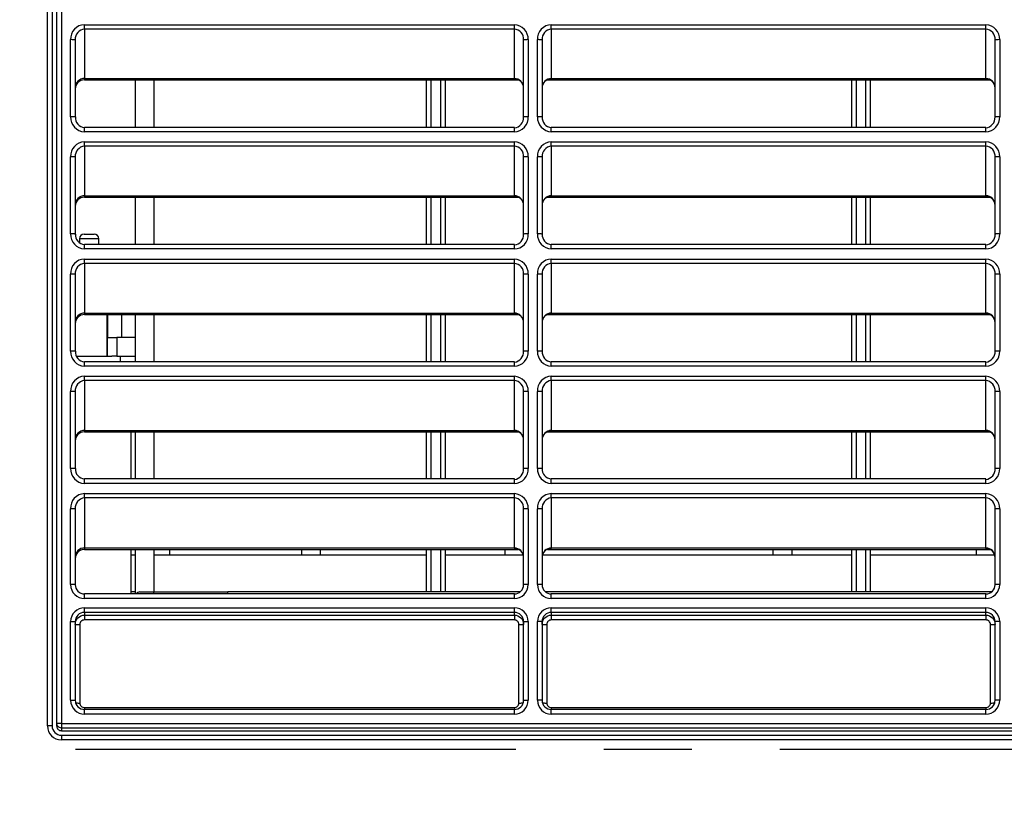
# Model space of a CAD drawing. Units: millimetres. Extents: x -347 to 3238, y -1242 to 5532.
# Drawn here: x -32 to 75, y 4131 to 4216 of the extents above; entities that cross this region are included whole.
import ezdxf

# ---------------------------------------------------------------- set-up
doc = ezdxf.new("R2010")
doc.units = ezdxf.units.MM
doc.linetypes.add('CENTER', pattern=[50.8, 31.75, -6.35, 6.35, -6.35])
doc.layers.add('CENTER', color=3, linetype='Continuous')
doc.layers.add('実線', color=7, linetype='Continuous')
doc.styles.get("Standard").update_dxf_attribs({"font": 'MSJH.TTF'})
doc.dimstyles.get("Standard").update_dxf_attribs({"dimtxt": 30, "dimasz": 20, "dimexe": 0, "dimexo": 20, "dimgap": 5, "dimtad": 0, "dimtih": 1, "dimtoh": 1, "dimdec": 4, "dimdsep": 46, "dimtxsty": 'Standard', "dimblk": 'OPEN30', "dimcen": 0.09, "dimadec": 0, "dimazin": 2, "dimtfac": 1, "dimtdec": 4, "dimtofl": 0, "dimtmove": 1, "dimatfit": 3, "dimfxl": 0, "dimtolj": 1, "dimtzin": 0, "dimarcsym": 0})

# ---------------------------------------------------------------- blocks, each defined once
blk = doc.blocks.new('_OPEN30')
at = {"color": 0, "linetype": 'ByBlock'}
for p, q in [((-1, 0.2679), (0, 0)), ((0, 0), (-1, -0.2679)), ((0, 0), (-1, 0))]:
    blk.add_line(p, q, dxfattribs=at)
blk = doc.blocks.new('*D19')
at = {"color": 0, "lineweight": -2}
for p, q in [((29.49, 4310.45), (-228.38, 4310.45)), ((-228.38, 4290.45), (-228.38, 4099.52)), ((-228.38, 3984.45), (-228.38, 4058.51)), ((29.49, 3964.45), (-228.38, 3964.45))]:
    blk.add_line(p, q, dxfattribs=at)
at = {"layer": 'Defpoints', "color": 0}
for p in [(49.49, 4310.45), (-228.38, 3964.45), (49.49, 3964.45)]:
    blk.add_point(p, dxfattribs=at)
at = {"color": 0, "lineweight": -2, "xscale": 20, "yscale": 20, "zscale": 20}
for p, rotation in [((-228.38, 4310.45), 90), ((-228.38, 3964.45), 270)]:
    blk.add_blockref('_OPEN30', p, dxfattribs=dict(at, rotation=rotation))
at = {"color": 0, "insert": (-228.38, 4079.01), "char_height": 30, "attachment_point": 5}
blk.add_mtext('\\A1;346', dxfattribs=at)

msp = doc.modelspace()

# ---------------------------------------------------------------- linework, layer by layer
at = {"layer": 'CENTER', "color": 2, "linetype": 'CENTER', "ltscale": 1.5}
msp.add_line((-101.82979, 4137.45302), (421.50492, 4137.45302), dxfattribs=at)
at = {"layer": '実線'}
for p, q in [((-28.66244, 4139.95381), (-28.66244, 4266.99351)), ((-28.16244, 4266.95302), (-28.16244, 4139.95302)), ((-27.66244, 4140.23123), (-27.66244, 4266.62867)), ((-27.16244, 4266.66905), (-27.16244, 4140.2321)), ((-24.66244, 4215.31782), (-24.66244, 4215.79546)), ((-24.66244, 4215.79546), (21.83756, 4215.79546)), ((21.83756, 4215.31782), (21.83756, 4215.79546)), ((25.83756, 4215.31782), (25.83756, 4215.79546)), ((25.83756, 4215.79546), (72.83756, 4215.79546)), ((72.83756, 4215.31782), (72.83756, 4215.79546)), ((-24.66244, 4215.31782), (-24.66244, 4209.97598)), ((21.83756, 4215.31782), (-24.66244, 4215.31782)), ((21.83756, 4209.97598), (21.83756, 4215.31782)), ((25.83756, 4215.31782), (25.83756, 4209.97598)), ((72.83756, 4215.31782), (25.83756, 4215.31782)), ((72.83756, 4209.97598), (72.83756, 4215.31782)), ((-26.16244, 4205.83429), (-26.16244, 4214.1765)), ((-25.66244, 4214.15252), (-25.66244, 4205.81292)), ((22.83756, 4205.81292), (22.83756, 4214.15252)), ((23.33756, 4214.1765), (23.33756, 4205.83429)), ((24.33756, 4205.83429), (24.33756, 4214.1765)), ((24.83756, 4214.15252), (24.83756, 4205.81292)), ((73.83756, 4205.81292), (73.83756, 4214.15252)), ((74.33756, 4214.1765), (74.33756, 4205.83429)), ((-24.66244, 4209.97598), (-24.66244, 4209.82346)), ((-24.66244, 4209.97598), (21.83756, 4209.97598)), ((-24.66244, 4209.82346), (-24.66244, 4209.82321)), ((-24.66244, 4209.82346), (22.27468, 4209.82346)), ((-24.66244, 4209.82321), (22.27468, 4209.82321)), ((-19.16244, 4209.82321), (-19.16244, 4204.68984)), ((-17.16244, 4209.82321), (-17.16244, 4204.68984)), ((12.33756, 4204.68984), (12.33756, 4209.82321)), ((12.83756, 4204.68984), (12.83756, 4209.82321)), ((13.83756, 4209.82321), (13.83756, 4204.68984)), ((14.33756, 4209.82321), (14.33756, 4204.68984)), ((21.83756, 4209.93171), (21.83756, 4209.97598)), ((22.27468, 4209.82346), (21.83756, 4209.93171)), ((22.27468, 4209.82346), (22.27468, 4209.82321)), ((25.83756, 4209.93171), (25.40045, 4209.82346)), ((25.40045, 4209.82346), (25.40045, 4209.82321)), ((25.40045, 4209.82346), (73.27468, 4209.82346)), ((25.40045, 4209.82321), (73.27468, 4209.82321)), ((25.83756, 4209.97598), (25.83756, 4209.93171)), ((25.83756, 4209.97598), (72.83756, 4209.97598)), ((58.33756, 4204.68984), (58.33756, 4209.82321)), ((58.83756, 4204.68984), (58.83756, 4209.82321)), ((59.83756, 4209.82321), (59.83756, 4204.68984)), ((60.33756, 4209.82321), (60.33756, 4204.68984)), ((72.83756, 4209.93171), (72.83756, 4209.97598)), ((73.27468, 4209.82346), (72.83756, 4209.93171)), ((73.27468, 4209.82346), (73.27468, 4209.82321)), ((-24.66244, 4204.21071), (-24.66244, 4204.68984)), ((21.83756, 4204.68984), (-24.66244, 4204.68984)), ((21.83756, 4204.21071), (-24.66244, 4204.21071)), ((21.83756, 4204.21071), (21.83756, 4204.68984)), ((25.83756, 4204.21071), (25.83756, 4204.68984)), ((72.83756, 4204.68984), (25.83756, 4204.68984)), ((72.83756, 4204.21071), (25.83756, 4204.21071)), ((72.83756, 4204.21071), (72.83756, 4204.68984)), ((-24.66244, 4202.65422), (-24.66244, 4203.1279)), ((-24.66244, 4203.1279), (21.83756, 4203.1279)), ((21.83756, 4202.65422), (21.83756, 4203.1279)), ((25.83756, 4202.65422), (25.83756, 4203.1279)), ((25.83756, 4203.1279), (72.83756, 4203.1279)), ((72.83756, 4202.65422), (72.83756, 4203.1279)), ((-24.66244, 4202.65422), (-24.66244, 4197.29546)), ((21.83756, 4202.65422), (-24.66244, 4202.65422)), ((21.83756, 4197.29546), (21.83756, 4202.65422)), ((25.83756, 4202.65422), (25.83756, 4197.29546)), ((72.83756, 4202.65422), (25.83756, 4202.65422)), ((72.83756, 4197.29546), (72.83756, 4202.65422)), ((-26.16244, 4193.1687), (-26.16244, 4201.50305)), ((-25.66244, 4201.48304), (-25.66244, 4193.15129)), ((22.83756, 4193.15129), (22.83756, 4201.48304)), ((23.33756, 4201.50305), (23.33756, 4193.1687)), ((24.33756, 4193.1687), (24.33756, 4201.50305)), ((24.83756, 4201.48304), (24.83756, 4193.15129)), ((73.83756, 4193.15129), (73.83756, 4201.48304)), ((74.33756, 4201.50305), (74.33756, 4193.1687)), ((-24.66244, 4197.29546), (-24.66244, 4197.14241)), ((-24.66244, 4197.29546), (21.83756, 4197.29546)), ((-24.66244, 4197.14241), (-24.66244, 4197.14217)), ((-24.66244, 4197.14241), (22.27462, 4197.14241)), ((-24.66244, 4197.14217), (22.27462, 4197.14217)), ((-19.16244, 4197.14217), (-19.16244, 4192.0223)), ((-17.16244, 4197.14217), (-17.16244, 4192.0223)), ((12.33756, 4192.0223), (12.33756, 4197.14217)), ((12.83756, 4192.0223), (12.83756, 4197.14217)), ((13.83756, 4197.14217), (13.83756, 4192.0223)), ((14.33756, 4197.14217), (14.33756, 4192.0223)), ((21.83756, 4197.25064), (21.83756, 4197.29546)), ((22.27462, 4197.14241), (21.83756, 4197.25064)), ((22.27462, 4197.14241), (22.27462, 4197.14217)), ((25.83756, 4197.25064), (25.40051, 4197.14241)), ((25.40051, 4197.14241), (25.40051, 4197.14217)), ((25.40051, 4197.14241), (73.27462, 4197.14241)), ((25.40051, 4197.14217), (73.27462, 4197.14217)), ((25.83756, 4197.29546), (25.83756, 4197.25064)), ((25.83756, 4197.29546), (72.83756, 4197.29546)), ((58.33756, 4192.0223), (58.33756, 4197.14217)), ((58.83756, 4192.0223), (58.83756, 4197.14217)), ((59.83756, 4197.14217), (59.83756, 4192.0223)), ((60.33756, 4197.14217), (60.33756, 4192.0223)), ((72.83756, 4197.25064), (72.83756, 4197.29546)), ((73.27462, 4197.14241), (72.83756, 4197.25064)), ((73.27462, 4197.14241), (73.27462, 4197.14217)), ((-25.21244, 4192.65302), (-25.21244, 4192.2254)), ((-23.11244, 4192.65302), (-25.21244, 4192.65302)), ((-24.71244, 4193.15302), (-23.61244, 4193.15302)), ((-23.11244, 4192.0223), (-23.11244, 4192.65302)), ((-24.66244, 4191.5392), (-24.66244, 4192.0223)), ((21.83756, 4192.0223), (-24.66244, 4192.0223)), ((21.83756, 4191.5392), (-24.66244, 4191.5392)), ((21.83756, 4191.5392), (21.83756, 4192.0223)), ((25.83756, 4191.5392), (25.83756, 4192.0223)), ((72.83756, 4192.0223), (25.83756, 4192.0223)), ((72.83756, 4191.5392), (25.83756, 4191.5392)), ((72.83756, 4191.5392), (72.83756, 4192.0223)), ((-24.66244, 4189.98273), (-24.66244, 4190.45245)), ((-24.66244, 4190.45245), (21.83756, 4190.45245)), ((21.83756, 4189.98273), (21.83756, 4190.45245)), ((25.83756, 4189.98273), (25.83756, 4190.45245)), ((25.83756, 4190.45245), (72.83756, 4190.45245)), ((72.83756, 4189.98273), (72.83756, 4190.45245)), ((-24.66244, 4189.98273), (-24.66244, 4184.60593)), ((21.83756, 4189.98273), (-24.66244, 4189.98273)), ((21.83756, 4184.60593), (21.83756, 4189.98273)), ((25.83756, 4189.98273), (25.83756, 4184.60593)), ((72.83756, 4189.98273), (25.83756, 4189.98273)), ((72.83756, 4184.60593), (72.83756, 4189.98273)), ((-26.16244, 4180.49522), (-26.16244, 4188.82168)), ((-25.66244, 4188.80562), (-25.66244, 4180.48177)), ((22.83756, 4180.48177), (22.83756, 4188.80562)), ((23.33756, 4188.82168), (23.33756, 4180.49522)), ((24.33756, 4180.49522), (24.33756, 4188.82168)), ((24.83756, 4188.80562), (24.83756, 4180.48177)), ((73.83756, 4180.48177), (73.83756, 4188.80562)), ((74.33756, 4188.82168), (74.33756, 4180.49522)), ((-24.66244, 4184.60593), (-24.66244, 4184.45281)), ((-24.66244, 4184.60593), (21.83756, 4184.60593)), ((-24.66244, 4184.45281), (-24.66244, 4184.45257)), ((-24.66244, 4184.45281), (22.27289, 4184.45281)), ((-24.66244, 4184.45257), (22.27289, 4184.45257)), ((-22.21244, 4179.95302), (-22.21244, 4184.45257)), ((-22.16244, 4184.45257), (-22.16244, 4181.95302)), ((-20.66244, 4184.45257), (-20.66244, 4181.95302)), ((-19.16244, 4184.45257), (-19.16244, 4179.34683)), ((-17.16244, 4184.45257), (-17.16244, 4179.34683)), ((12.33756, 4179.34683), (12.33756, 4184.45257)), ((12.83756, 4179.34683), (12.83756, 4184.45257)), ((13.83756, 4184.45257), (13.83756, 4179.34683)), ((14.33756, 4184.45257), (14.33756, 4179.34683)), ((21.83756, 4184.56062), (21.83756, 4184.60593)), ((22.27289, 4184.45281), (21.83756, 4184.56062)), ((22.27289, 4184.45281), (22.27289, 4184.45257)), ((25.83756, 4184.56062), (25.40224, 4184.45281)), ((25.40224, 4184.45281), (25.40224, 4184.45257)), ((25.40224, 4184.45281), (73.27289, 4184.45281)), ((25.40224, 4184.45257), (73.27289, 4184.45257)), ((25.83756, 4184.60593), (25.83756, 4184.56062)), ((25.83756, 4184.60593), (72.83756, 4184.60593)), ((58.33756, 4179.34683), (58.33756, 4184.45257)), ((58.83756, 4179.34683), (58.83756, 4184.45257)), ((59.83756, 4184.45257), (59.83756, 4179.34683)), ((60.33756, 4184.45257), (60.33756, 4179.34683)), ((72.83756, 4184.56062), (72.83756, 4184.60593)), ((73.27289, 4184.45281), (72.83756, 4184.56062)), ((73.27289, 4184.45281), (73.27289, 4184.45257)), ((-22.16244, 4181.95302), (-22.21244, 4181.95302)), ((-22.16244, 4179.95302), (-22.16244, 4181.95302)), ((-22.16244, 4181.95302), (-21.16244, 4181.95302)), ((-21.16244, 4181.95302), (-21.16244, 4179.95302)), ((-19.16244, 4181.95302), (-21.16244, 4181.95302)), ((-25.56759, 4179.95302), (-24.16244, 4179.95302)), ((-24.16244, 4179.95302), (-21.69928, 4179.95302)), ((-21.16244, 4179.95302), (-21.69928, 4179.95302)), ((-21.16244, 4179.95302), (-19.16244, 4179.95302)), ((-20.76244, 4179.34683), (-20.76244, 4179.95302)), ((-24.66244, 4178.85977), (-24.66244, 4179.34683)), ((21.83756, 4179.34683), (-24.66244, 4179.34683)), ((21.83756, 4178.85977), (-24.66244, 4178.85977)), ((21.83756, 4178.85977), (21.83756, 4179.34683)), ((25.83756, 4178.85977), (25.83756, 4179.34683)), ((72.83756, 4179.34683), (25.83756, 4179.34683)), ((72.83756, 4178.85977), (25.83756, 4178.85977)), ((72.83756, 4178.85977), (72.83756, 4179.34683)), ((-24.66244, 4177.30329), (-24.66244, 4177.76904)), ((-24.66244, 4177.76904), (21.83756, 4177.76904)), ((-24.66244, 4177.30329), (-24.66244, 4171.90791)), ((21.83756, 4177.30329), (-24.66244, 4177.30329)), ((21.83756, 4177.30329), (21.83756, 4177.76904)), ((21.83756, 4171.90791), (21.83756, 4177.30329)), ((25.83756, 4177.30329), (25.83756, 4177.76904)), ((25.83756, 4177.76904), (72.83756, 4177.76904)), ((25.83756, 4177.30329), (25.83756, 4171.90791)), ((72.83756, 4177.30329), (25.83756, 4177.30329)), ((72.83756, 4177.30329), (72.83756, 4177.76904)), ((72.83756, 4171.90791), (72.83756, 4177.30329)), ((-26.16244, 4167.81381), (-26.16244, 4176.1323)), ((-25.66244, 4176.12022), (-25.66244, 4167.80432)), ((22.83756, 4167.80432), (22.83756, 4176.12022)), ((23.33756, 4176.1323), (23.33756, 4167.81381)), ((24.33756, 4167.81381), (24.33756, 4176.1323)), ((24.83756, 4176.12022), (24.83756, 4167.80432)), ((73.83756, 4167.80432), (73.83756, 4176.12022)), ((74.33756, 4176.1323), (74.33756, 4167.81381)), ((-24.66244, 4171.90791), (-24.66244, 4171.75513)), ((-24.66244, 4171.90791), (21.83756, 4171.90791)), ((-24.66244, 4171.75513), (-24.66244, 4171.75488)), ((-24.66244, 4171.75513), (22.26947, 4171.75513)), ((-24.66244, 4171.75488), (22.26947, 4171.75488)), ((-19.66244, 4171.75488), (-19.66244, 4166.66339)), ((-19.16244, 4171.75488), (-19.16244, 4166.66339)), ((-17.16244, 4171.75488), (-17.16244, 4166.66339)), ((12.33756, 4166.66339), (12.33756, 4171.75488)), ((12.83756, 4166.66339), (12.83756, 4171.75488)), ((13.83756, 4171.75488), (13.83756, 4166.66339)), ((14.33756, 4171.75488), (14.33756, 4166.66339)), ((21.83756, 4171.86211), (21.83756, 4171.90791)), ((22.26947, 4171.75513), (21.83756, 4171.86211)), ((22.26947, 4171.75513), (22.26947, 4171.75488)), ((25.83756, 4171.86211), (25.40566, 4171.75513)), ((25.40566, 4171.75513), (25.40566, 4171.75488)), ((25.40566, 4171.75513), (73.26947, 4171.75513)), ((25.40566, 4171.75488), (73.26947, 4171.75488)), ((25.83756, 4171.90791), (25.83756, 4171.86211)), ((25.83756, 4171.90791), (72.83756, 4171.90791)), ((58.33756, 4166.66339), (58.33756, 4171.75488)), ((58.83756, 4166.66339), (58.83756, 4171.75488)), ((59.83756, 4171.75488), (59.83756, 4166.66339)), ((60.33756, 4171.75488), (60.33756, 4166.66339)), ((72.83756, 4171.86211), (72.83756, 4171.90791)), ((73.26947, 4171.75513), (72.83756, 4171.86211)), ((73.26947, 4171.75513), (73.26947, 4171.75488)), ((-24.66244, 4166.17236), (-24.66244, 4166.66339)), ((21.83756, 4166.66339), (-24.66244, 4166.66339)), ((21.83756, 4166.17236), (21.83756, 4166.66339)), ((25.83756, 4166.17236), (25.83756, 4166.66339)), ((72.83756, 4166.66339), (25.83756, 4166.66339)), ((72.83756, 4166.17236), (72.83756, 4166.66339)), ((21.83756, 4166.17236), (-24.66244, 4166.17236)), ((72.83756, 4166.17236), (25.83756, 4166.17236)), ((-24.66244, 4164.61584), (-24.66244, 4165.07763)), ((-24.66244, 4165.07763), (21.83756, 4165.07763)), ((-24.66244, 4164.61584), (-24.66244, 4159.2011)), ((21.83756, 4164.61584), (-24.66244, 4164.61584)), ((21.83756, 4164.61584), (21.83756, 4165.07763)), ((21.83756, 4159.2011), (21.83756, 4164.61584)), ((25.83756, 4164.61584), (25.83756, 4165.07763)), ((25.83756, 4165.07763), (72.83756, 4165.07763)), ((25.83756, 4164.61584), (25.83756, 4159.2011)), ((72.83756, 4164.61584), (25.83756, 4164.61584)), ((72.83756, 4164.61584), (72.83756, 4165.07763)), ((72.83756, 4159.2011), (72.83756, 4164.61584)), ((-26.16244, 4155.23834), (-26.16244, 4163.43488)), ((-25.66244, 4163.42676), (-25.66244, 4155.23279)), ((22.83756, 4155.23279), (22.83756, 4163.42676)), ((23.33756, 4163.43488), (23.33756, 4155.23834)), ((24.33756, 4155.23834), (24.33756, 4163.43488)), ((24.83756, 4163.42676), (24.83756, 4155.23279)), ((73.83756, 4155.23279), (73.83756, 4163.42676)), ((74.33756, 4163.43488), (74.33756, 4155.23834)), ((-24.66244, 4159.2011), (-24.66244, 4159.04785)), ((-24.66244, 4159.2011), (21.83756, 4159.2011)), ((21.83756, 4159.15484), (21.83756, 4159.2011)), ((25.83756, 4159.2011), (25.83756, 4159.15484)), ((25.83756, 4159.2011), (72.83756, 4159.2011)), ((72.83756, 4159.15484), (72.83756, 4159.2011)), ((-24.66244, 4159.04785), (-24.66244, 4159.0476)), ((-24.66244, 4159.04785), (22.26944, 4159.04785)), ((-24.66244, 4159.0476), (22.26944, 4159.0476)), ((-19.66244, 4159.0476), (-19.66244, 4154.23217)), ((-19.66244, 4158.45302), (-19.16244, 4158.45302)), ((-19.16244, 4159.0476), (-19.16244, 4154.23217)), ((-17.16244, 4159.0476), (-17.16244, 4154.45302)), ((-17.16244, 4158.45302), (12.33756, 4158.45302)), ((-15.41244, 4158.45302), (-15.41244, 4159.0476)), ((-1.16244, 4158.45302), (-1.16244, 4159.0476)), ((0.83756, 4159.0476), (0.83756, 4158.45302)), ((12.33756, 4154.45302), (12.33756, 4159.0476)), ((12.83756, 4154.45302), (12.83756, 4159.0476)), ((13.83756, 4159.0476), (13.83756, 4154.45302)), ((14.33756, 4159.0476), (14.33756, 4154.45302)), ((14.33756, 4158.45302), (22.78757, 4158.45302)), ((20.83756, 4158.45302), (20.83756, 4159.0476)), ((22.26944, 4159.04785), (22.26944, 4159.0476)), ((24.88756, 4158.45302), (58.33756, 4158.45302)), ((25.40568, 4159.0476), (25.40568, 4159.04785)), ((25.40568, 4159.04785), (73.26944, 4159.04785)), ((25.40568, 4159.0476), (73.26944, 4159.0476)), ((49.83756, 4158.45302), (49.83756, 4159.0476)), ((51.83756, 4159.0476), (51.83756, 4158.45302)), ((58.33756, 4154.45302), (58.33756, 4159.0476)), ((58.83756, 4154.45302), (58.83756, 4159.0476)), ((59.83756, 4159.0476), (59.83756, 4154.45302)), ((60.33756, 4159.0476), (60.33756, 4154.45302)), ((60.33756, 4158.45302), (73.78757, 4158.45302)), ((71.83756, 4158.45302), (71.83756, 4159.0476)), ((73.26944, 4159.0476), (73.26944, 4159.04785)), ((22.83756, 4156.60127), (22.83756, 4156.60195)), ((22.83756, 4156.50823), (22.83756, 4156.60127)), ((24.83756, 4156.60195), (24.83756, 4156.60127)), ((24.83756, 4156.60127), (24.83756, 4156.50823)), ((73.83756, 4156.60127), (73.83756, 4156.60195)), ((73.83756, 4156.50823), (73.83756, 4156.60127)), ((-24.66244, 4153.73726), (-24.66244, 4154.23217)), ((21.83756, 4154.23217), (-24.66244, 4154.23217)), ((-19.16244, 4154.45302), (-19.66244, 4154.45302)), ((-18.66244, 4154.45302), (-17.16244, 4154.45302)), ((-17.16244, 4154.23217), (-17.16244, 4154.45302)), ((-17.16244, 4154.45302), (-9.16244, 4154.45302)), ((-9.16244, 4154.23217), (-9.16244, 4154.45302)), ((22.4451, 4154.45302), (-9.16244, 4154.45302)), ((21.83756, 4153.73726), (21.83756, 4154.23217)), ((73.4451, 4154.45302), (25.21123, 4154.45302)), ((25.83756, 4153.73726), (25.83756, 4154.23217)), ((72.83756, 4154.23217), (25.83756, 4154.23217)), ((72.83756, 4153.73726), (72.83756, 4154.23217)), ((21.83756, 4153.73726), (-24.66244, 4153.73726)), ((72.83756, 4153.73726), (25.83756, 4153.73726)), ((-24.66244, 4152.23304), (-24.66244, 4152.73739)), ((-24.66244, 4152.73739), (21.83756, 4152.73739)), ((-24.66244, 4152.23304), (-24.66244, 4151.93922)), ((21.83756, 4152.23304), (-24.66244, 4152.23304)), ((-24.66244, 4151.93922), (-24.66244, 4151.41901)), ((-24.66244, 4151.93922), (21.83756, 4151.93922)), ((21.83756, 4152.23304), (21.83756, 4152.73739)), ((21.83756, 4151.93922), (21.83756, 4152.23304)), ((21.83756, 4151.93922), (21.83756, 4151.41901)), ((25.83756, 4152.23304), (25.83756, 4152.73739)), ((25.83756, 4152.73739), (72.83756, 4152.73739)), ((25.83756, 4152.23304), (25.83756, 4151.93922)), ((72.83756, 4152.23304), (25.83756, 4152.23304)), ((25.83756, 4151.93922), (25.83756, 4151.41901)), ((25.83756, 4151.93922), (72.83756, 4151.93922)), ((72.83756, 4152.23304), (72.83756, 4152.73739)), ((72.83756, 4151.93922), (72.83756, 4152.23304)), ((72.83756, 4151.93922), (72.83756, 4151.41901)), ((-26.16244, 4142.73475), (-26.16244, 4151.2362)), ((-25.66244, 4151.23189), (-25.66244, 4142.7331)), ((-25.16244, 4150.91943), (-25.16244, 4142.43303)), ((21.83756, 4151.41901), (-24.66244, 4151.41901)), ((22.33756, 4142.43303), (22.33756, 4150.91943)), ((22.83756, 4142.7331), (22.83756, 4151.23189)), ((23.33756, 4151.2362), (23.33756, 4142.73475)), ((24.33756, 4142.73475), (24.33756, 4151.2362)), ((24.83756, 4151.23189), (24.83756, 4142.7331)), ((25.33756, 4150.91943), (25.33756, 4142.43303)), ((72.83756, 4151.41901), (25.83756, 4151.41901)), ((73.33756, 4142.43303), (73.33756, 4150.91943)), ((73.83756, 4142.7331), (73.83756, 4151.23189)), ((74.33756, 4151.2362), (74.33756, 4142.73475)), ((-24.66244, 4141.93345), (-24.66244, 4141.732)), ((-24.66244, 4141.93345), (21.83756, 4141.93345)), ((-24.66244, 4141.23318), (-24.66244, 4141.732)), ((21.83756, 4141.732), (-24.66244, 4141.732)), ((21.83756, 4141.23318), (-24.66244, 4141.23318)), ((21.83756, 4141.93345), (21.83756, 4141.732)), ((21.83756, 4141.23318), (21.83756, 4141.732)), ((25.83756, 4141.93345), (25.83756, 4141.732)), ((25.83756, 4141.93345), (72.83756, 4141.93345)), ((25.83756, 4141.23318), (25.83756, 4141.732)), ((72.83756, 4141.732), (25.83756, 4141.732)), ((72.83756, 4141.23318), (25.83756, 4141.23318)), ((72.83756, 4141.93345), (72.83756, 4141.732)), ((72.83756, 4141.23318), (72.83756, 4141.732)), ((-27.66244, 4139.93516), (-27.66244, 4140.23123)), ((-27.16244, 4140.2321), (-27.16244, 4139.73166)), ((-27.16244, 4140.2321), (125.83756, 4140.2321)), ((-27.16244, 4139.73166), (-27.16244, 4139.43559)), ((125.83756, 4139.73166), (-27.16244, 4139.73166)), ((-27.16244, 4139.43559), (125.83756, 4139.43559)), ((-27.16244, 4138.95302), (-27.16244, 4138.45334)), ((-27.16244, 4138.95302), (125.83756, 4138.95302)), ((125.83756, 4138.45334), (-27.16244, 4138.45334))]:
    msp.add_line(p, q, dxfattribs=at)
at = {"layer": '実線', "flags": 128}
for points in [[(-25.66244, 4214.15252), (-25.67204, 4214.1572), (-25.7005, 4214.1617), (-25.7467, 4214.16584), (-25.80888, 4214.16947), (-25.88465, 4214.17246), (-25.97109, 4214.17467), (-26.06489, 4214.17604), (-26.16244, 4214.1765)], [(23.33756, 4214.1765), (23.24002, 4214.17604), (23.14622, 4214.17467), (23.05978, 4214.17246), (22.98401, 4214.16947), (22.92183, 4214.16584), (22.87562, 4214.1617), (22.84717, 4214.1572), (22.83756, 4214.15252)], [(24.83756, 4214.15252), (24.82796, 4214.1572), (24.7995, 4214.1617), (24.7533, 4214.16584), (24.69112, 4214.16947), (24.61535, 4214.17246), (24.52891, 4214.17467), (24.43511, 4214.17604), (24.33756, 4214.1765)], [(74.33756, 4214.1765), (74.24002, 4214.17604), (74.14622, 4214.17467), (74.05978, 4214.17246), (73.98401, 4214.16947), (73.92183, 4214.16584), (73.87562, 4214.1617), (73.84717, 4214.1572), (73.83756, 4214.15252)], [(-25.66244, 4205.81292), (-25.67204, 4205.81709), (-25.7005, 4205.8211), (-25.7467, 4205.82479), (-25.80888, 4205.82803), (-25.88465, 4205.83069), (-25.97109, 4205.83266), (-26.06489, 4205.83388), (-26.16244, 4205.83429)], [(23.33756, 4205.83429), (23.24002, 4205.83388), (23.14622, 4205.83266), (23.05978, 4205.83069), (22.98401, 4205.82803), (22.92183, 4205.82479), (22.87562, 4205.8211), (22.84717, 4205.81709), (22.83756, 4205.81292)], [(24.83756, 4205.81292), (24.82796, 4205.81709), (24.7995, 4205.8211), (24.7533, 4205.82479), (24.69112, 4205.82803), (24.61535, 4205.83069), (24.52891, 4205.83266), (24.43511, 4205.83388), (24.33756, 4205.83429)], [(74.33756, 4205.83429), (74.24002, 4205.83388), (74.14622, 4205.83266), (74.05978, 4205.83069), (73.98401, 4205.82803), (73.92183, 4205.82479), (73.87562, 4205.8211), (73.84717, 4205.81709), (73.83756, 4205.81292)], [(-25.66244, 4201.48304), (-25.67204, 4201.48694), (-25.7005, 4201.4907), (-25.7467, 4201.49416), (-25.80888, 4201.49719), (-25.88465, 4201.49968), (-25.97109, 4201.50153), (-26.06489, 4201.50267), (-26.16244, 4201.50305)], [(23.33756, 4201.50305), (23.24002, 4201.50267), (23.14622, 4201.50153), (23.05978, 4201.49968), (22.98401, 4201.49719), (22.92183, 4201.49416), (22.87562, 4201.4907), (22.84717, 4201.48694), (22.83756, 4201.48304)], [(24.83756, 4201.48304), (24.82796, 4201.48694), (24.7995, 4201.4907), (24.7533, 4201.49416), (24.69112, 4201.49719), (24.61535, 4201.49968), (24.52891, 4201.50153), (24.43511, 4201.50267), (24.33756, 4201.50305)], [(74.33756, 4201.50305), (74.24002, 4201.50267), (74.14622, 4201.50153), (74.05978, 4201.49968), (73.98401, 4201.49719), (73.92183, 4201.49416), (73.87562, 4201.4907), (73.84717, 4201.48694), (73.83756, 4201.48304)], [(-25.66244, 4193.15129), (-25.67204, 4193.15468), (-25.7005, 4193.15795), (-25.7467, 4193.16096), (-25.80888, 4193.1636), (-25.88465, 4193.16576), (-25.97109, 4193.16737), (-26.06489, 4193.16836), (-26.16244, 4193.1687)], [(23.33756, 4193.1687), (23.24002, 4193.16836), (23.14622, 4193.16737), (23.05978, 4193.16576), (22.98401, 4193.1636), (22.92183, 4193.16096), (22.87562, 4193.15795), (22.84717, 4193.15468), (22.83756, 4193.15129)], [(24.83756, 4193.15129), (24.82796, 4193.15468), (24.7995, 4193.15795), (24.7533, 4193.16096), (24.69112, 4193.1636), (24.61535, 4193.16576), (24.52891, 4193.16737), (24.43511, 4193.16836), (24.33756, 4193.1687)], [(74.33756, 4193.1687), (74.24002, 4193.16836), (74.14622, 4193.16737), (74.05978, 4193.16576), (73.98401, 4193.1636), (73.92183, 4193.16096), (73.87562, 4193.15795), (73.84717, 4193.15468), (73.83756, 4193.15129)], [(-25.66244, 4188.80562), (-25.67204, 4188.80875), (-25.7005, 4188.81177), (-25.7467, 4188.81454), (-25.80888, 4188.81697), (-25.88465, 4188.81897), (-25.97109, 4188.82045), (-26.06489, 4188.82137), (-26.16244, 4188.82168)], [(23.33756, 4188.82168), (23.24002, 4188.82137), (23.14622, 4188.82045), (23.05978, 4188.81897), (22.98401, 4188.81697), (22.92183, 4188.81454), (22.87562, 4188.81177), (22.84717, 4188.80875), (22.83756, 4188.80562)], [(24.83756, 4188.80562), (24.82796, 4188.80875), (24.7995, 4188.81177), (24.7533, 4188.81454), (24.69112, 4188.81697), (24.61535, 4188.81897), (24.52891, 4188.82045), (24.43511, 4188.82137), (24.33756, 4188.82168)], [(74.33756, 4188.82168), (74.24002, 4188.82137), (74.14622, 4188.82045), (74.05978, 4188.81897), (73.98401, 4188.81697), (73.92183, 4188.81454), (73.87562, 4188.81177), (73.84717, 4188.80875), (73.83756, 4188.80562)], [(-25.66244, 4180.48177), (-25.67204, 4180.4844), (-25.7005, 4180.48692), (-25.7467, 4180.48924), (-25.80888, 4180.49128), (-25.88465, 4180.49296), (-25.97109, 4180.4942), (-26.06489, 4180.49496), (-26.16244, 4180.49522)], [(23.33756, 4180.49522), (23.24002, 4180.49496), (23.14622, 4180.4942), (23.05978, 4180.49296), (22.98401, 4180.49128), (22.92183, 4180.48924), (22.87562, 4180.48692), (22.84717, 4180.4844), (22.83756, 4180.48177)], [(24.83756, 4180.48177), (24.82796, 4180.4844), (24.7995, 4180.48692), (24.7533, 4180.48924), (24.69112, 4180.49128), (24.61535, 4180.49296), (24.52891, 4180.4942), (24.43511, 4180.49496), (24.33756, 4180.49522)], [(74.33756, 4180.49522), (74.24002, 4180.49496), (74.14622, 4180.4942), (74.05978, 4180.49296), (73.98401, 4180.49128), (73.92183, 4180.48924), (73.87562, 4180.48692), (73.84717, 4180.4844), (73.83756, 4180.48177)], [(-25.66244, 4176.12022), (-25.67204, 4176.12257), (-25.7005, 4176.12484), (-25.7467, 4176.12693), (-25.80888, 4176.12876), (-25.88465, 4176.13027), (-25.97109, 4176.13138), (-26.06489, 4176.13207), (-26.16244, 4176.1323)], [(23.33756, 4176.1323), (23.24002, 4176.13207), (23.14622, 4176.13138), (23.05978, 4176.13027), (22.98401, 4176.12876), (22.92183, 4176.12693), (22.87562, 4176.12484), (22.84717, 4176.12257), (22.83756, 4176.12022)], [(24.83756, 4176.12022), (24.82796, 4176.12257), (24.7995, 4176.12484), (24.7533, 4176.12693), (24.69112, 4176.12876), (24.61535, 4176.13027), (24.52891, 4176.13138), (24.43511, 4176.13207), (24.33756, 4176.1323)], [(74.33756, 4176.1323), (74.24002, 4176.13207), (74.14622, 4176.13138), (74.05978, 4176.13027), (73.98401, 4176.12876), (73.92183, 4176.12693), (73.87562, 4176.12484), (73.84717, 4176.12257), (73.83756, 4176.12022)], [(-25.66244, 4167.80432), (-25.67204, 4167.80618), (-25.7005, 4167.80796), (-25.7467, 4167.8096), (-25.80888, 4167.81103), (-25.88465, 4167.81221), (-25.97109, 4167.81309), (-26.06489, 4167.81363), (-26.16244, 4167.81381)], [(23.33756, 4167.81381), (23.24002, 4167.81363), (23.14622, 4167.81309), (23.05978, 4167.81221), (22.98401, 4167.81103), (22.92183, 4167.8096), (22.87562, 4167.80796), (22.84717, 4167.80618), (22.83756, 4167.80432)], [(24.83756, 4167.80432), (24.82796, 4167.80618), (24.7995, 4167.80796), (24.7533, 4167.8096), (24.69112, 4167.81103), (24.61535, 4167.81221), (24.52891, 4167.81309), (24.43511, 4167.81363), (24.33756, 4167.81381)], [(74.33756, 4167.81381), (74.24002, 4167.81363), (74.14622, 4167.81309), (74.05978, 4167.81221), (73.98401, 4167.81103), (73.92183, 4167.8096), (73.87562, 4167.80796), (73.84717, 4167.80618), (73.83756, 4167.80432)], [(-25.66244, 4163.42676), (-25.67204, 4163.42834), (-25.7005, 4163.42987), (-25.7467, 4163.43127), (-25.80888, 4163.4325), (-25.88465, 4163.43351), (-25.97109, 4163.43426), (-26.06489, 4163.43472), (-26.16244, 4163.43488)], [(23.33756, 4163.43488), (23.24002, 4163.43472), (23.14622, 4163.43426), (23.05978, 4163.43351), (22.98401, 4163.4325), (22.92183, 4163.43127), (22.87562, 4163.42987), (22.84717, 4163.42834), (22.83756, 4163.42676)], [(24.83756, 4163.42676), (24.82796, 4163.42834), (24.7995, 4163.42987), (24.7533, 4163.43127), (24.69112, 4163.4325), (24.61535, 4163.43351), (24.52891, 4163.43426), (24.43511, 4163.43472), (24.33756, 4163.43488)], [(74.33756, 4163.43488), (74.24002, 4163.43472), (74.14622, 4163.43426), (74.05978, 4163.43351), (73.98401, 4163.4325), (73.92183, 4163.43127), (73.87562, 4163.42987), (73.84717, 4163.42834), (73.83756, 4163.42676)], [(22.26944, 4159.04785), (22.09662, 4159.09066), (21.83756, 4159.15484)], [(25.83756, 4159.15484), (25.57851, 4159.09066), (25.40568, 4159.04785)], [(73.26944, 4159.04785), (73.09662, 4159.09066), (72.83756, 4159.15484)], [(-25.66244, 4155.23279), (-25.67204, 4155.23387), (-25.7005, 4155.23491), (-25.7467, 4155.23587), (-25.80888, 4155.23672), (-25.88465, 4155.23741), (-25.97109, 4155.23792), (-26.06489, 4155.23824), (-26.16244, 4155.23834)], [(23.33756, 4155.23834), (23.24002, 4155.23824), (23.14622, 4155.23792), (23.05978, 4155.23741), (22.98401, 4155.23672), (22.92183, 4155.23587), (22.87562, 4155.23491), (22.84717, 4155.23387), (22.83756, 4155.23279)], [(24.83756, 4155.23279), (24.82796, 4155.23387), (24.7995, 4155.23491), (24.7533, 4155.23587), (24.69112, 4155.23672), (24.61535, 4155.23741), (24.52891, 4155.23792), (24.43511, 4155.23824), (24.33756, 4155.23834)], [(74.33756, 4155.23834), (74.24002, 4155.23824), (74.14622, 4155.23792), (74.05978, 4155.23741), (73.98401, 4155.23672), (73.92183, 4155.23587), (73.87562, 4155.23491), (73.84717, 4155.23387), (73.83756, 4155.23279)], [(-25.66244, 4150.94007), (-25.64322, 4151.13499), (-25.58632, 4151.32243), (-25.49391, 4151.49517), (-25.36954, 4151.64657), (-25.21801, 4151.77083), (-25.04512, 4151.86316), (-24.85753, 4151.92002), (-24.66244, 4151.93922)], [(21.83756, 4151.93922), (22.03265, 4151.92002), (22.22025, 4151.86316), (22.39313, 4151.77083), (22.54467, 4151.64657), (22.66903, 4151.49517), (22.76144, 4151.32243), (22.81835, 4151.13499), (22.83756, 4150.94007)], [(24.83756, 4150.94007), (24.85678, 4151.13499), (24.91368, 4151.32243), (25.00609, 4151.49517), (25.13046, 4151.64657), (25.28199, 4151.77083), (25.45488, 4151.86316), (25.64247, 4151.92002), (25.83756, 4151.93922)], [(72.83756, 4151.93922), (73.03265, 4151.92002), (73.22025, 4151.86316), (73.39313, 4151.77083), (73.54467, 4151.64657), (73.66903, 4151.49517), (73.76144, 4151.32243), (73.81835, 4151.13499), (73.83756, 4150.94007)], [(-26.16244, 4151.2362), (-26.06489, 4151.23612), (-25.97109, 4151.23587), (-25.88465, 4151.23548), (-25.80888, 4151.23494), (-25.7467, 4151.23429), (-25.7005, 4151.23354), (-25.67204, 4151.23273), (-25.66244, 4151.23189)], [(-25.66244, 4150.94007), (-25.65283, 4150.93604), (-25.62438, 4150.93217), (-25.57817, 4150.9286), (-25.51599, 4150.92548), (-25.44022, 4150.92291), (-25.35378, 4150.921), (-25.25998, 4150.91983), (-25.16244, 4150.91943)], [(-24.66244, 4151.41901), (-24.75998, 4151.40941), (-24.85378, 4151.38098), (-24.94022, 4151.33481), (-25.01599, 4151.27268), (-25.07817, 4151.19698), (-25.12438, 4151.11061), (-25.15283, 4151.01689), (-25.16244, 4150.91943)], [(22.33756, 4150.91943), (22.32796, 4151.01689), (22.2995, 4151.11061), (22.2533, 4151.19698), (22.19112, 4151.27268), (22.11535, 4151.33481), (22.02891, 4151.38098), (21.93511, 4151.40941), (21.83756, 4151.41901)], [(22.33756, 4150.91943), (22.43511, 4150.91983), (22.52891, 4150.921), (22.61535, 4150.92291), (22.69112, 4150.92548), (22.7533, 4150.9286), (22.7995, 4150.93217), (22.82796, 4150.93604), (22.83756, 4150.94007)], [(22.83756, 4151.23189), (22.84717, 4151.23273), (22.87562, 4151.23354), (22.92183, 4151.23429), (22.98401, 4151.23494), (23.05978, 4151.23548), (23.14622, 4151.23587), (23.24002, 4151.23612), (23.33756, 4151.2362)], [(24.83756, 4151.23189), (24.82796, 4151.23273), (24.7995, 4151.23354), (24.7533, 4151.23429), (24.69112, 4151.23494), (24.61535, 4151.23548), (24.52891, 4151.23587), (24.43511, 4151.23612), (24.33756, 4151.2362)], [(24.83756, 4150.94007), (24.84717, 4150.93604), (24.87562, 4150.93217), (24.92183, 4150.9286), (24.98401, 4150.92548), (25.05978, 4150.92291), (25.14622, 4150.921), (25.24002, 4150.91983), (25.33756, 4150.91943)], [(25.83756, 4151.41901), (25.74002, 4151.40941), (25.64622, 4151.38098), (25.55978, 4151.33481), (25.48401, 4151.27268), (25.42183, 4151.19698), (25.37562, 4151.11061), (25.34717, 4151.01689), (25.33756, 4150.91943)], [(73.33756, 4150.91943), (73.32796, 4151.01689), (73.2995, 4151.11061), (73.2533, 4151.19698), (73.19112, 4151.27268), (73.11535, 4151.33481), (73.02891, 4151.38098), (72.93511, 4151.40941), (72.83756, 4151.41901)], [(73.33756, 4150.91943), (73.43511, 4150.91983), (73.52891, 4150.921), (73.61535, 4150.92291), (73.69112, 4150.92548), (73.7533, 4150.9286), (73.7995, 4150.93217), (73.82796, 4150.93604), (73.83756, 4150.94007)], [(74.33756, 4151.2362), (74.24002, 4151.23612), (74.14622, 4151.23587), (74.05978, 4151.23548), (73.98401, 4151.23494), (73.92183, 4151.23429), (73.87562, 4151.23354), (73.84717, 4151.23273), (73.83756, 4151.23189)], [(-26.16244, 4142.73475), (-26.06489, 4142.73472), (-25.97109, 4142.73463), (-25.88465, 4142.73448), (-25.80888, 4142.73427), (-25.7467, 4142.73402), (-25.7005, 4142.73373), (-25.67204, 4142.73342), (-25.66244, 4142.7331)], [(-25.66244, 4142.45366), (-25.65283, 4142.44964), (-25.62438, 4142.44577), (-25.57817, 4142.4422), (-25.51599, 4142.43907), (-25.44022, 4142.43651), (-25.35378, 4142.4346), (-25.25998, 4142.43343), (-25.16244, 4142.43303)], [(-25.16244, 4142.43303), (-25.15283, 4142.33557), (-25.12438, 4142.24185), (-25.07817, 4142.15548), (-25.01599, 4142.07978), (-24.94022, 4142.01765), (-24.85378, 4141.97148), (-24.75998, 4141.94305), (-24.66244, 4141.93345)], [(21.83756, 4141.93345), (21.93511, 4141.94305), (22.02891, 4141.97148), (22.11535, 4142.01765), (22.19112, 4142.07978), (22.2533, 4142.15548), (22.2995, 4142.24185), (22.32796, 4142.33557), (22.33756, 4142.43303)], [(22.33756, 4142.43303), (22.43511, 4142.43343), (22.52891, 4142.4346), (22.61535, 4142.43651), (22.69112, 4142.43907), (22.7533, 4142.4422), (22.7995, 4142.44577), (22.82796, 4142.44964), (22.83756, 4142.45366)], [(22.83756, 4142.7331), (22.84717, 4142.73342), (22.87562, 4142.73373), (22.92183, 4142.73402), (22.98401, 4142.73427), (23.05978, 4142.73448), (23.14622, 4142.73463), (23.24002, 4142.73472), (23.33756, 4142.73475)], [(24.83756, 4142.7331), (24.82796, 4142.73342), (24.7995, 4142.73373), (24.7533, 4142.73402), (24.69112, 4142.73427), (24.61535, 4142.73448), (24.52891, 4142.73463), (24.43511, 4142.73472), (24.33756, 4142.73475)], [(24.83756, 4142.45366), (24.84717, 4142.44964), (24.87562, 4142.44577), (24.92183, 4142.4422), (24.98401, 4142.43907), (25.05978, 4142.43651), (25.14622, 4142.4346), (25.24002, 4142.43343), (25.33756, 4142.43303)], [(25.33756, 4142.43303), (25.34717, 4142.33557), (25.37562, 4142.24185), (25.42183, 4142.15548), (25.48401, 4142.07978), (25.55978, 4142.01765), (25.64622, 4141.97148), (25.74002, 4141.94305), (25.83756, 4141.93345)], [(72.83756, 4141.93345), (72.93511, 4141.94305), (73.02891, 4141.97148), (73.11535, 4142.01765), (73.19112, 4142.07978), (73.2533, 4142.15548), (73.2995, 4142.24185), (73.32796, 4142.33557), (73.33756, 4142.43303)], [(73.33756, 4142.43303), (73.43511, 4142.43343), (73.52891, 4142.4346), (73.61535, 4142.43651), (73.69112, 4142.43907), (73.7533, 4142.4422), (73.7995, 4142.44577), (73.82796, 4142.44964), (73.83756, 4142.45366)], [(74.33756, 4142.73475), (74.24002, 4142.73472), (74.14622, 4142.73463), (74.05978, 4142.73448), (73.98401, 4142.73427), (73.92183, 4142.73402), (73.87562, 4142.73373), (73.84717, 4142.73342), (73.83756, 4142.7331)], [(-27.16244, 4140.2321), (-27.25998, 4140.23208), (-27.35378, 4140.23203), (-27.44022, 4140.23195), (-27.51599, 4140.23185), (-27.57817, 4140.23171), (-27.62438, 4140.23156), (-27.65283, 4140.2314), (-27.66244, 4140.23123)], [(-27.16244, 4139.73166), (-27.25998, 4139.74126), (-27.35378, 4139.76969), (-27.44022, 4139.81585), (-27.51599, 4139.87798), (-27.57817, 4139.95368), (-27.62438, 4140.04005), (-27.65283, 4140.13377), (-27.66244, 4140.23123)], [(-28.16244, 4139.95302), (-28.17204, 4139.95318), (-28.2005, 4139.95332), (-28.2467, 4139.95346), (-28.30888, 4139.95358), (-28.38465, 4139.95367), (-28.47109, 4139.95375), (-28.56489, 4139.95379), (-28.66244, 4139.95381)], [(-27.66244, 4139.93516), (-27.65283, 4139.8377), (-27.62438, 4139.74398), (-27.57817, 4139.65761), (-27.51599, 4139.58191), (-27.44022, 4139.51978), (-27.35378, 4139.47361), (-27.25998, 4139.44518), (-27.16244, 4139.43559)]]:
    msp.add_lwpolyline(points, dxfattribs=at)
at = {"layer": '実線'}
for centre, radius, start, end in [((-24.62668, 4214.25796), 1.53792, 91.332255, 183.0362059), ((21.76184, 4214.22093), 1.57635, 358.3848405, 87.2466987), ((25.87332, 4214.25796), 1.53792, 91.332255, 183.0362059), ((72.76184, 4214.22093), 1.57635, 358.3848405, 87.2466987), ((-24.56563, 4214.22302), 1.09907, 95.0531407, 183.6778383), ((21.76766, 4214.2461), 1.07399, 355.0011579, 86.2678632), ((25.93437, 4214.22302), 1.09907, 95.0531407, 183.6778383), ((72.76766, 4214.2461), 1.07399, 355.0011579, 86.2678632), ((-24.66753, 4208.98108), 0.99491, 89.7066346, 179.7689123), ((-24.6629, 4208.82393), 0.99954, 89.9735534, 179.96471), ((21.84154, 4208.97995), 0.99604, 0.2957293, 90.2287239), ((21.84191, 4208.93606), 0.99566, 0.0309163, 90.2498123), ((25.83303, 4208.98052), 0.99548, 89.7389736, 179.7365733), ((25.83322, 4208.93606), 0.99566, 89.7501877, 179.9690835), ((72.8421, 4208.98052), 0.99548, 0.2634267, 90.2610264), ((72.84191, 4208.93606), 0.99566, 0.0309163, 90.2498123), ((-24.58357, 4205.78827), 1.57953, 178.3304167, 267.1381848), ((-24.61891, 4205.72121), 1.02984, 174.9502619, 267.5322774), ((21.80039, 4205.74975), 1.53949, 271.383506, 3.1478926), ((21.73778, 4205.74063), 1.10216, 275.1943412, 3.7607995), ((25.91643, 4205.78827), 1.57953, 178.3304167, 267.1381848), ((25.88109, 4205.72121), 1.02984, 174.9502619, 267.5322774), ((72.80039, 4205.74975), 1.53949, 271.383506, 3.1478926), ((72.73778, 4205.74063), 1.10216, 275.1943412, 3.7607995), ((-24.62514, 4201.58867), 1.53968, 91.3881449, 183.1875739), ((21.75818, 4201.54982), 1.58007, 358.3040102, 87.1202709), ((25.87486, 4201.58867), 1.53968, 91.3881449, 183.1875739), ((72.75818, 4201.54982), 1.58007, 358.3040102, 87.1202709), ((-24.56223, 4201.55615), 1.10264, 95.2143268, 183.8017296), ((21.76519, 4201.57992), 1.07674, 354.8378802, 86.1460634), ((25.93777, 4201.55615), 1.10264, 95.2143268, 183.8017296), ((72.76519, 4201.57992), 1.07674, 354.8378802, 86.1460634), ((-24.66753, 4196.30056), 0.99491, 89.7066346, 179.7689123), ((-24.66272, 4196.14269), 0.99972, 89.9839145, 179.9789161), ((21.84154, 4196.29943), 0.99604, 0.2957293, 90.2287239), ((21.84191, 4196.25499), 0.99566, 0, 90.2498512), ((25.83303, 4196.3), 0.99548, 89.7389736, 179.7365733), ((25.83322, 4196.25499), 0.99566, 89.7501488, 180), ((72.8421, 4196.3), 0.99548, 0.2634268, 90.2610264), ((72.84191, 4196.25499), 0.99566, 0, 90.2498512), ((-24.5799, 4193.12032), 1.58327, 178.249071, 267.0119197), ((-24.61631, 4193.05592), 1.03228, 174.7572404, 267.3968718), ((-24.71244, 4192.65302), 0.5, 90, 180), ((-23.61244, 4192.65302), 0.5, 0, 90), ((21.79887, 4193.07997), 1.54125, 271.4387378, 3.3002715), ((21.73437, 4193.07636), 1.10574, 275.3551437, 3.8851324), ((25.9201, 4193.12032), 1.58327, 178.249071, 267.0119197), ((25.88369, 4193.05592), 1.03228, 174.7572404, 267.3968718), ((72.79887, 4193.07997), 1.54125, 271.4387378, 3.3002715), ((72.73437, 4193.07636), 1.10574, 275.3551437, 3.8851324), ((-24.62361, 4188.91149), 1.54144, 91.443201, 183.3403994), ((21.75451, 4188.87081), 1.58382, 358.2224112, 86.9939884), ((25.87639, 4188.91149), 1.54144, 91.443201, 183.3403994), ((72.75451, 4188.87081), 1.58382, 358.2224112, 86.9939884), ((-24.55881, 4188.88137), 1.10622, 95.3749802, 183.9264668), ((21.76272, 4188.90582), 1.07951, 354.6742113, 86.0243417), ((25.94119, 4188.88137), 1.10622, 95.3749802, 183.9264668), ((72.76272, 4188.90582), 1.07951, 354.6742113, 86.0243417), ((-24.66753, 4183.61103), 0.99491, 89.7066346, 179.7689123), ((-24.66254, 4183.45291), 0.9999, 89.9942292, 180), ((21.84154, 4183.6099), 0.99604, 0.2957293, 90.2287239), ((21.84191, 4183.56497), 0.99566, 0, 90.249836), ((25.83303, 4183.61047), 0.99548, 89.7389736, 179.7365733), ((25.83322, 4183.56497), 0.99566, 89.750164, 180), ((72.84154, 4183.6099), 0.99604, 0.2957293, 90.2287239), ((72.84191, 4183.56497), 0.99566, 0, 90.249836), ((-24.57622, 4180.44446), 1.58703, 178.1669322, 266.8857931), ((-24.61372, 4180.38272), 1.03474, 174.5629885, 267.262115), ((21.79736, 4180.40226), 1.54301, 271.4931032, 3.4541716), ((21.73094, 4180.40419), 1.10934, 275.515402, 4.010362), ((25.92378, 4180.44446), 1.58703, 178.1669322, 266.8857931), ((25.88628, 4180.38272), 1.03474, 174.5629885, 267.262115), ((72.79736, 4180.40226), 1.54301, 271.4931032, 3.4541716), ((72.73094, 4180.40419), 1.10934, 275.515402, 4.010362), ((-24.62211, 4176.22637), 1.5432, 91.4973787, 183.4947684), ((-24.55539, 4176.19864), 1.10982, 95.5350764, 184.0521263), ((21.75082, 4176.18383), 1.58758, 358.1400092, 86.8678437), ((21.76023, 4176.22376), 1.0823, 354.5101059, 85.9026914), ((25.87789, 4176.22637), 1.5432, 91.4973787, 183.4947684), ((25.94461, 4176.19864), 1.10982, 95.5350764, 184.0521263), ((72.75082, 4176.18383), 1.58758, 358.1400092, 86.8678437), ((72.76023, 4176.22376), 1.0823, 354.5101059, 85.9026914), ((-24.66753, 4170.913), 0.99491, 89.7066346, 179.7689123), ((-24.66235, 4170.75505), 1.00008, 90.0047368, 180), ((21.84154, 4170.91188), 0.99604, 0.2957293, 90.2287239), ((21.84191, 4170.86646), 0.99566, 0, 90.249806), ((25.83303, 4170.91244), 0.99548, 89.7389736, 179.7365733), ((25.83322, 4170.86646), 0.99566, 89.750194, 180), ((72.84154, 4170.91188), 0.99604, 0.2957293, 90.2287239), ((72.84191, 4170.86646), 0.99566, 0, 90.249806), ((-24.57252, 4167.76062), 1.59081, 178.0839659, 266.7597974), ((-24.61112, 4167.70154), 1.03722, 174.3675335, 267.1280175), ((21.79587, 4167.71656), 1.54476, 271.5465559, 3.6096808), ((21.72751, 4167.72404), 1.11296, 275.6750902, 4.1365662), ((25.92748, 4167.76062), 1.59081, 178.0839659, 266.7597974), ((25.88888, 4167.70154), 1.03722, 174.3675335, 267.1280175), ((72.79587, 4167.71656), 1.54476, 271.5465559, 3.6096808), ((72.72751, 4167.72404), 1.11296, 275.6750902, 4.1365662), ((-24.62063, 4163.53325), 1.54494, 91.5506312, 183.65077), ((-24.55195, 4163.50789), 1.11344, 95.6945887, 184.1787873), ((21.74712, 4163.48884), 1.59136, 358.0567696, 86.7418291), ((21.75774, 4163.53367), 1.08511, 354.3455189, 85.7811051), ((25.87937, 4163.53325), 1.54494, 91.5506312, 183.65077), ((25.94805, 4163.50789), 1.11344, 95.6945887, 184.1787873), ((72.74712, 4163.48884), 1.59136, 358.0567696, 86.7418291), ((72.75774, 4163.53367), 1.08511, 354.3455189, 85.7811051), ((-24.66753, 4158.2062), 0.99491, 89.7066346, 179.7689123), ((21.84154, 4158.20507), 0.99604, 0.2957293, 90.2287239), ((25.83303, 4158.20564), 0.99548, 89.7389736, 179.7365733), ((72.84154, 4158.20507), 0.99604, 0.2957293, 90.2287239), ((-24.66218, 4158.04759), 1.00026, 90.0148752, 180.0213525), ((21.8419, 4158.15919), 0.99566, 0, 90.2497613), ((25.83322, 4158.15919), 0.99566, 89.7502387, 180), ((72.8419, 4158.15919), 0.99566, 0, 90.2497613), ((-24.66171, 4155.23798), 1.50073, 179.9862104, 269.9722373), ((-24.66199, 4155.23219), 1.00045, 179.965952, 269.9741967), ((21.83718, 4155.23763), 1.50038, 270.0144875, 0.0270648), ((21.83695, 4155.23236), 1.00061, 270.0352038, 0.0246476), ((25.83829, 4155.23798), 1.50073, 179.9862102, 269.9722373), ((25.83801, 4155.23219), 1.00045, 179.965952, 269.9741967), ((72.83718, 4155.23763), 1.50038, 270.0144875, 0.0270648), ((72.83695, 4155.23236), 1.00061, 270.0352038, 0.0246476), ((-18.66244, 4153.95302), 0.5, 90, 146.0628212), ((-24.66204, 4151.23699), 1.5004, 90.0151059, 180.0301448), ((-24.66179, 4151.23239), 1.00065, 90.0372072, 180.0281883), ((21.83679, 4151.23662), 1.50077, 359.9841726, 89.9705767), ((21.83709, 4151.23256), 1.00047, 359.9616515, 89.9729531), ((25.83796, 4151.23699), 1.5004, 90.0151059, 180.0301448), ((25.83821, 4151.23239), 1.00065, 90.0372072, 180.0281883), ((72.83679, 4151.23662), 1.50077, 359.9841726, 89.9705767), ((72.83709, 4151.23256), 1.00047, 359.9616515, 89.9729531), ((-24.66139, 4142.73423), 1.50105, 179.9798957, 269.9600604), ((-24.66178, 4142.73223), 1.00066, 179.9499306, 269.9625004), ((21.83702, 4142.73373), 1.50054, 270.0207864, 0.0392575), ((21.83667, 4142.73247), 1.0009, 270.0512292, 0.0363398), ((25.83861, 4142.73423), 1.50105, 179.9798957, 269.9600604), ((25.83822, 4142.73223), 1.00066, 179.9499306, 269.9625004), ((72.83702, 4142.73373), 1.50054, 270.0207864, 0.0392575), ((72.83667, 4142.73247), 1.0009, 270.0512292, 0.0363398), ((-27.16213, 4139.95365), 1.50031, 180, 269.9881987), ((-27.16244, 4139.95302), 1, 180, 270)]:
    msp.add_arc(centre, radius, start, end, dxfattribs=at)

# ---------------------------------------------------------------- dimensions: what is measured, and where the dimension line sits
at = {"color": 1}
dim = msp.add_linear_dim(base=(-228.38455, 3964.45302), p1=(49.48578, 4310.45302), p2=(49.48578, 3964.45302), angle=90, dimstyle='Standard', dxfattribs=at)
dim.commit()
dim.dimension.update_dxf_attribs({"geometry": '*D19', "text_midpoint": (-228.38455, 4079.0121), "dimtype": 160})

doc.saveas('drawing.dxf')
